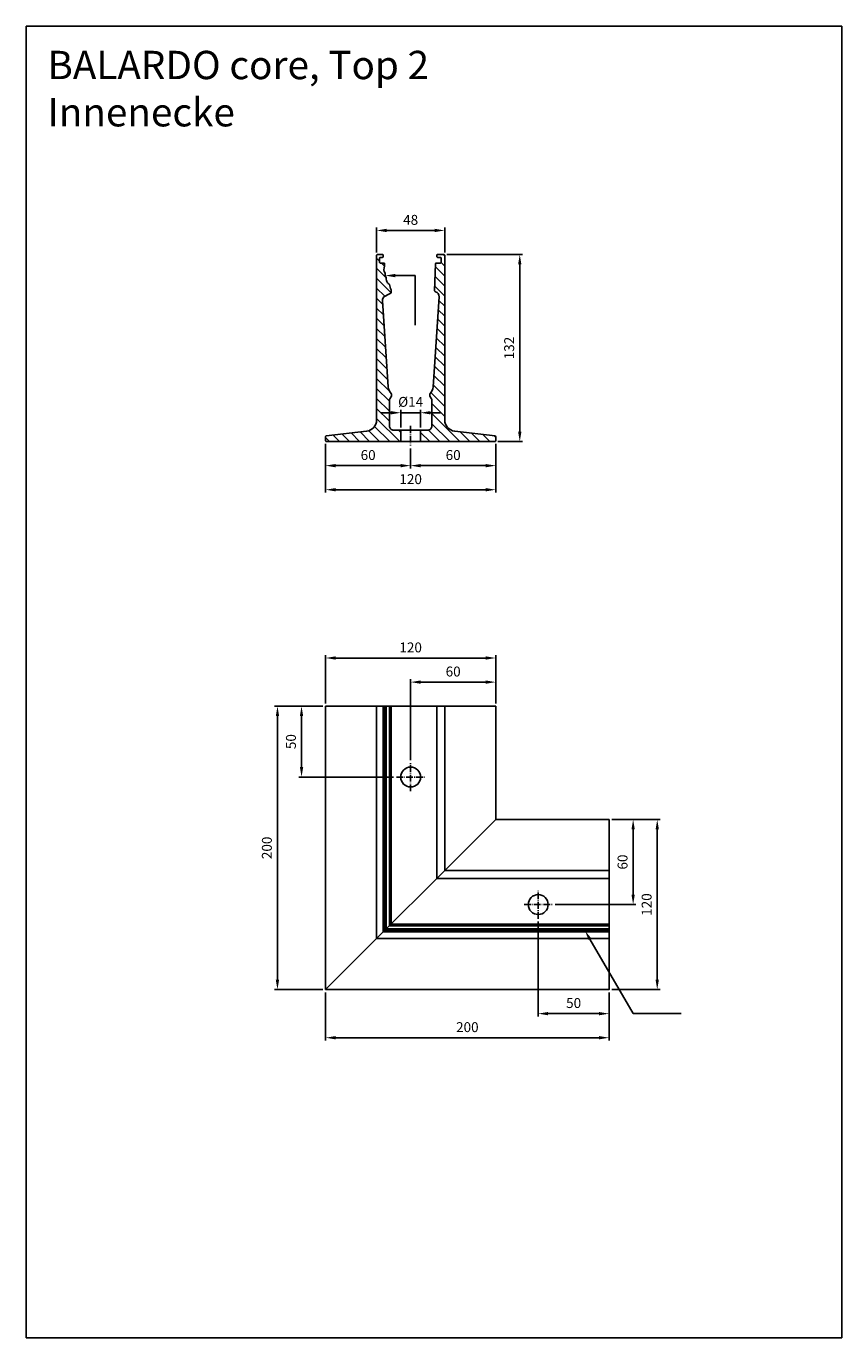
# Model space of a CAD drawing. Units: millimetres. Extents: x -5315 to -4740, y 7144 to 8070.
import ezdxf

# ---------------------------------------------------------------- set-up
doc = ezdxf.new("R2010")
doc.units = ezdxf.units.MM
for name, pattern in [('AM_DIN_G_W050x2', [6.875, 4.75, -0.875, 0.375, -0.875]), ('AUSGEZOGEN', [2000.1, 2000, -0.1]), ('MITTE', [2, 1.25, -0.25, 0.25, -0.25])]:
    doc.linetypes.add(name, pattern=pattern)
doc.layers.get('DEFPOINTS').update_dxf_attribs({"color": 5, "linetype": 'AUSGEZOGEN'})
doc.layers.add('-ACHSE', color=3, linetype='MITTE')
doc.layers.add('-PROFILAUSSENKANTET', color=4, linetype='Continuous')
doc.layers.add('AM_5', color=3, linetype='Continuous', lineweight=25)
doc.styles.get("Standard").update_dxf_attribs({"font": 'arial.ttf'})
doc.dimstyles.new('AM_DIN$0', dxfattribs={"dimtxt": 3.5, "dimasz": 3.5, "dimexe": 1, "dimexo": 1, "dimgap": 1.5, "dimtad": 1, "dimdsep": 46, "dimtxsty": 'Standard', "dimcen": 0, "dimclrd": 256, "dimclre": 256, "dimclrt": 2, "dimadec": 0, "dimazin": 2, "dimtp": 0.1, "dimtm": 0.1, "dimtfac": 0.71, "dimtdec": 3, "dimtmove": 0, "dimatfit": 3, "dimfxl": 1, "dimlwd": -1, "dimlwe": -1, "dimarcsym": 0})

# ---------------------------------------------------------------- blocks, each defined once
blk = doc.blocks.new('*D3')
at = {"layer": 'AM_5', "linetype": 'ByBlock'}
for p, q in [((-5103.93, 7775.01), (-5103.93, 7757.51)), ((-5043.93, 7771.51), (-5043.93, 7757.51)), ((-5096.93, 7759.51), (-5050.93, 7759.51))]:
    blk.add_line(p, q, dxfattribs=at)
at = {"layer": 'AM_5'}
for points in [[(-5096.93, 7760.67), (-5096.93, 7758.34), (-5103.93, 7759.51)], [(-5050.93, 7760.67), (-5050.93, 7758.34), (-5043.93, 7759.51)]]:
    blk.add_solid(points, dxfattribs=at)
at = {"layer": 'DEFPOINTS', "color": 0}
for p in [(-5103.93, 7777.01), (-5043.93, 7773.51), (-5043.93, 7759.51)]:
    blk.add_point(p, dxfattribs=at)
at = {"layer": 'AM_5', "color": 2, "insert": (-5073.93, 7766.08), "char_height": 7, "attachment_point": 5}
blk.add_mtext('60', dxfattribs=at)
blk = doc.blocks.new('*D4')
at = {"layer": 'AM_5', "linetype": 'ByBlock'}
for p, q in [((-5043.93, 7771.51), (-5043.93, 7757.51)), ((-4983.93, 7775.01), (-4983.93, 7757.51)), ((-5036.93, 7759.51), (-4990.93, 7759.51))]:
    blk.add_line(p, q, dxfattribs=at)
at = {"layer": 'AM_5'}
for points in [[(-5036.93, 7760.67), (-5036.93, 7758.34), (-5043.93, 7759.51)], [(-4990.93, 7760.67), (-4990.93, 7758.34), (-4983.93, 7759.51)]]:
    blk.add_solid(points, dxfattribs=at)
at = {"layer": 'DEFPOINTS', "color": 0}
for p in [(-4983.93, 7777.01), (-5043.93, 7773.51), (-4983.93, 7759.51)]:
    blk.add_point(p, dxfattribs=at)
at = {"layer": 'AM_5', "color": 2, "insert": (-5013.93, 7766.08), "char_height": 7, "attachment_point": 5}
blk.add_mtext('60', dxfattribs=at)
blk = doc.blocks.new('*D5')
at = {"layer": 'AM_5', "linetype": 'ByBlock'}
for p, q in [((-5103.93, 7775.01), (-5103.93, 7740.51)), ((-4983.93, 7775.01), (-4983.93, 7740.51)), ((-5096.93, 7742.51), (-4990.93, 7742.51))]:
    blk.add_line(p, q, dxfattribs=at)
at = {"layer": 'AM_5'}
for points in [[(-5096.93, 7743.67), (-5096.93, 7741.34), (-5103.93, 7742.51)], [(-4990.93, 7743.67), (-4990.93, 7741.34), (-4983.93, 7742.51)]]:
    blk.add_solid(points, dxfattribs=at)
at = {"layer": 'DEFPOINTS', "color": 0}
for p in [(-5103.93, 7777.01), (-4983.93, 7777.01), (-4983.93, 7742.51)]:
    blk.add_point(p, dxfattribs=at)
at = {"layer": 'AM_5', "color": 2, "insert": (-5043.93, 7749.08), "char_height": 7, "attachment_point": 5}
blk.add_mtext('120', dxfattribs=at)
blk = doc.blocks.new('*D6')
at = {"layer": 'AM_5', "linetype": 'ByBlock'}
for p, q in [((-5018.43, 7908.51), (-4964.93, 7908.51)), ((-4966.93, 7783.51), (-4966.93, 7901.51)), ((-4982.43, 7776.51), (-4964.93, 7776.51))]:
    blk.add_line(p, q, dxfattribs=at)
at = {"layer": 'AM_5'}
for points in [[(-4968.1, 7901.51), (-4965.76, 7901.51), (-4966.93, 7908.51)], [(-4968.1, 7783.51), (-4965.76, 7783.51), (-4966.93, 7776.51)]]:
    blk.add_solid(points, dxfattribs=at)
at = {"layer": 'DEFPOINTS', "color": 0}
for p in [(-5020.43, 7908.51), (-4966.93, 7908.51), (-4984.43, 7776.51)]:
    blk.add_point(p, dxfattribs=at)
at = {"layer": 'AM_5', "color": 2, "insert": (-4973.51, 7842.51), "char_height": 7, "attachment_point": 5, "rotation": 90}
blk.add_mtext('132', dxfattribs=at)
blk = doc.blocks.new('BA-0-T2(S)')
at = {"layer": '-PROFILAUSSENKANTET'}
h = blk.add_hatch(dxfattribs=at)
h.set_pattern_fill('_U', color=256, scale=5, angle=45, style=0, pattern_type=0)
h.set_pattern_definition([(45, (5476.5275, -5700.3475), (-3.535534, 3.535534), [])])
edge = h.paths.add_edge_path()
edge.add_line((7, 8), (7, 0))
edge.add_line((7, 0), (59.5, 0))
edge.add_arc((59.5, 0.5), 0.5, 270, 360)
edge.add_line((60, 0.5), (60, 3.56))
edge.add_arc((59.5, 3.56), 0.5, 360, 443.47647)
edge.add_line((59.56, 4.05), (31.09, 7.31))
edge.add_arc((32, 15.26), 8, 180, 263.47647, ccw=False)
edge.add_line((24, 15.26), (24, 131.5))
edge.add_arc((23.5, 131.5), 0.5, 360, 450)
edge.add_line((23.5, 132), (19.8, 132))
edge.add_arc((19.8, 131.5), 0.5, 90, 180)
edge.add_line((19.3, 131.5), (19.3, 130.5))
edge.add_arc((19.8, 130.5), 0.5, 180, 270)
edge.add_line((19.8, 130), (21.5, 130))
edge.add_arc((21.5, 129.5), 0.5, 0, 90, ccw=False)
edge.add_line((22, 129.5), (22, 126.5))
edge.add_arc((21.5, 126.5), 0.5, -90, 0, ccw=False)
edge.add_line((21.5, 126), (18.9, 126))
edge.add_arc((18.9, 125.5), 0.5, 90, 179.85346)
edge.add_line((18.4, 125.5), (18.39, 123.85))
edge.add_arc((18.59, 123.85), 0.2, 179.85346, 203.45853)
edge.add_arc((13.6, 121.68), 5.24, -31.41226, 23.45853, ccw=False)
edge.add_arc((18.25, 118.84), 0.2, 148.58774, 183.15648)
edge.add_arc((12.6, 118.53), 5.46, -32.56675, 3.15648, ccw=False)
edge.add_arc((17.37, 115.48), 0.2, 147.43325, 187.01107)
edge.add_arc((12.26, 114.86), 4.95, -33.36448, 7.01107, ccw=False)
edge.add_arc((13.31, 114.38), 3.82, 297.32501, 323.89157, ccw=False)
edge.add_arc((15.15, 110.82), 0.2, 117.32501, 174.73755)
edge.add_arc((6.11, 111.65), 8.88, 329.94545, 354.73755, ccw=False)
edge.add_arc((13.97, 107.1), 0.2, 149.94545, 180)
edge.add_line((13.77, 107.1), (13.77, 105.23))
edge.add_arc((14.27, 105.23), 0.5, 180, 239.88453)
edge.add_line((14.02, 104.8), (15.8, 103.77))
edge.add_line((15.8, 103.77), (17.97, 102.72))
edge.add_arc((16.44, 99.57), 3.5, -3.80657, 64.19463, ccw=False)
edge.add_line((19.94, 99.33), (15.89, 38.54))
edge.add_arc((8.91, 39), 7, 312.779, 356.19343, ccw=False)
edge.add_arc((14, 33.5), 0.5, 132.779, 180)
edge.add_line((13.5, 33.5), (13.5, 32.31))
edge.add_arc((14, 32.31), 0.5, 180, 210.97503)
edge.add_line((13.57, 32.06), (14.71, 30.15))
edge.add_arc((13, 29.12), 2, 0, 30.97503, ccw=False)
edge.add_line((15, 29.12), (15, 11))
edge.add_arc((12, 11), 3, 270, 360, ccw=False)
edge.add_line((12, 8), (7, 8))
edge = h.paths.add_edge_path()
edge.add_line((-7, 0), (-7, 8))
edge.add_line((-7, 8), (-12, 8))
edge.add_arc((-12, 11), 3, 180, 270, ccw=False)
edge.add_line((-15, 11), (-15, 29.12))
edge.add_arc((-13, 29.12), 2, 149.02497, 180, ccw=False)
edge.add_line((-14.71, 30.15), (-13.57, 32.06))
edge.add_arc((-14, 32.31), 0.5, 329.02497, 360)
edge.add_line((-13.5, 32.31), (-13.5, 33.5))
edge.add_arc((-14, 33.5), 0.5, 360, 407.221)
edge.add_arc((-8.91, 39), 7, 183.80657, 227.221, ccw=False)
edge.add_line((-15.89, 38.54), (-20.12, 102.15))
edge.add_arc((-16.63, 102.38), 3.5, 106.26417, 183.80657, ccw=False)
edge.add_line((-17.61, 105.74), (-17.23, 105.85))
edge.add_arc((-17.37, 106.33), 0.5, 286.26417, 361.9553)
edge.add_line((-16.87, 106.35), (-17.52, 125.52))
edge.add_arc((-18.02, 125.5), 0.5, 1.9553, 90)
edge.add_line((-18.02, 126), (-21, 126))
edge.add_arc((-21, 126.5), 0.5, 180, 270, ccw=False)
edge.add_line((-21.5, 126.5), (-21.5, 129.5))
edge.add_arc((-21, 129.5), 0.5, 90, 180, ccw=False)
edge.add_line((-21, 130), (-19, 130))
edge.add_arc((-19, 130.5), 0.5, 270, 360)
edge.add_line((-18.5, 130.5), (-18.5, 131.5))
edge.add_arc((-19, 131.5), 0.5, 360, 450)
edge.add_line((-19, 132), (-23.5, 132))
edge.add_arc((-23.5, 131.5), 0.5, 90, 180)
edge.add_line((-24, 131.5), (-24, 15.26))
edge.add_arc((-32, 15.26), 8, -83.47647, 0, ccw=False)
edge.add_line((-31.09, 7.31), (-59.56, 4.05))
edge.add_arc((-59.5, 3.56), 0.5, 96.52353, 180)
edge.add_line((-60, 3.56), (-60, 0.5))
edge.add_arc((-59.5, 0.5), 0.5, 180, 270)
edge.add_line((-59.5, 0), (-7, 0))
at = {"layer": '-ACHSE', "linetype": 'AM_DIN_G_W050x2'}
blk.add_line((0, 11), (0, -3), dxfattribs=at)
at = {"layer": '-PROFILAUSSENKANTET'}
blk.add_lwpolyline([(-24, 131.5, -0.414214), (-23.5, 132), (-19, 132, -0.414214), (-18.5, 131.5), (-18.5, 130.5, -0.414214), (-19, 130), (-21, 130, 0.414214), (-21.5, 129.5), (-21.5, 126.5, 0.414214), (-21, 126), (-18.02, 126, -0.404253), (-17.52, 125.52), (-16.87, 106.35, -0.342821), (-17.23, 105.85), (-17.61, 105.74, 0.351873), (-20.12, 102.15), (-15.89, 38.54, 0.19173), (-13.66, 33.86, -0.209007), (-13.5, 33.5), (-13.5, 32.31, -0.135983), (-13.57, 32.06), (-14.71, 30.15, 0.135983), (-15, 29.12), (-15, 11, 0.414214), (-12, 8), (12, 8, 0.414214), (15, 11), (15, 29.12, 0.135983), (14.71, 30.15), (13.57, 32.06, -0.135983), (13.5, 32.31), (13.5, 33.5, -0.209007), (13.66, 33.86, 0.19173), (15.89, 38.54), (19.94, 99.33, 0.305736), (17.97, 102.72), (15.8, 103.77), (14.02, 104.8, -0.267409), (13.77, 105.23), (13.77, 107.1, -0.131895), (13.79, 107.2, 0.1086), (14.95, 110.83, -0.255885), (15.06, 110.99, 0.11644), (16.39, 112.14, 0.178017), (17.17, 115.46, -0.174428), (17.2, 115.59, 0.157147), (18.05, 118.83, -0.151989), (18.08, 118.94, 0.244101), (18.41, 123.77, -0.103362), (18.39, 123.85), (18.4, 125.5, -0.413465), (18.9, 126), (21.5, 126, 0.414214), (22, 126.5), (22, 129.5, 0.414214), (21.5, 130), (19.8, 130, -0.414214), (19.3, 130.5), (19.3, 131.5, -0.414214), (19.8, 132), (23.5, 132, -0.414214), (24, 131.5), (24, 15.26, 0.381245), (31.09, 7.31), (59.56, 4.05, -0.381245), (60, 3.56), (60, 0.5, -0.414214), (59.5, 0), (-59.5, 0, -0.414214), (-60, 0.5), (-60, 3.56, -0.381245), (-59.56, 4.05), (-31.09, 7.31, 0.381245), (-24, 15.26), (-24, 131.5)], format="xyb", dxfattribs=at)
blk.add_lwpolyline([(-7, 0), (7, 0), (7, 8), (-7, 8)], close=True, dxfattribs=at)
blk = doc.blocks.new('*D7')
at = {"layer": 'AM_5', "linetype": 'ByBlock'}
for p, q in [((-5057.93, 7796.84), (-5064.93, 7796.84)), ((-5050.93, 7786.51), (-5050.93, 7798.84)), ((-5036.93, 7796.84), (-5050.93, 7796.84)), ((-5036.93, 7786.51), (-5036.93, 7798.84)), ((-5029.93, 7796.84), (-5022.93, 7796.84))]:
    blk.add_line(p, q, dxfattribs=at)
at = {"layer": 'AM_5'}
for points in [[(-5057.93, 7798.01), (-5057.93, 7795.67), (-5050.93, 7796.84)], [(-5029.93, 7798.01), (-5029.93, 7795.67), (-5036.93, 7796.84)]]:
    blk.add_solid(points, dxfattribs=at)
at = {"layer": 'DEFPOINTS', "color": 0}
for p in [(-5050.93, 7796.84), (-5050.93, 7784.51), (-5036.93, 7784.51)]:
    blk.add_point(p, dxfattribs=at)
at = {"layer": 'AM_5', "color": 2, "insert": (-5043.93, 7803.61), "char_height": 7, "attachment_point": 5}
blk.add_mtext('%%C14', dxfattribs=at)
blk = doc.blocks.new('*D8')
at = {"layer": 'AM_5', "linetype": 'ByBlock'}
for p, q in [((-5067.93, 7910.01), (-5067.93, 7927.51)), ((-5060.93, 7925.51), (-5026.93, 7925.51)), ((-5019.93, 7910.01), (-5019.93, 7927.51))]:
    blk.add_line(p, q, dxfattribs=at)
at = {"layer": 'AM_5'}
for points in [[(-5060.93, 7926.67), (-5060.93, 7924.34), (-5067.93, 7925.51)], [(-5026.93, 7926.67), (-5026.93, 7924.34), (-5019.93, 7925.51)]]:
    blk.add_solid(points, dxfattribs=at)
at = {"layer": 'DEFPOINTS', "color": 0}
for p in [(-5019.93, 7925.51), (-5067.93, 7908.01), (-5019.93, 7908.01)]:
    blk.add_point(p, dxfattribs=at)
at = {"layer": 'AM_5', "color": 2, "insert": (-5043.93, 7932.08), "char_height": 7, "attachment_point": 5}
blk.add_mtext('48', dxfattribs=at)
blk = doc.blocks.new('*D9')
at = {"layer": 'AM_5', "linetype": 'ByBlock'}
for p, q in [((-5043.93, 7551.73), (-5043.93, 7608.73)), ((-5036.93, 7606.73), (-4990.93, 7606.73)), ((-4983.93, 7591.73), (-4983.93, 7608.73))]:
    blk.add_line(p, q, dxfattribs=at)
at = {"layer": 'AM_5'}
for points in [[(-5036.93, 7607.89), (-5036.93, 7605.56), (-5043.93, 7606.73)], [(-4990.93, 7607.89), (-4990.93, 7605.56), (-4983.93, 7606.73)]]:
    blk.add_solid(points, dxfattribs=at)
at = {"layer": 'DEFPOINTS', "color": 0}
for p in [(-4983.93, 7606.73), (-4983.93, 7589.73), (-5043.93, 7549.73)]:
    blk.add_point(p, dxfattribs=at)
at = {"layer": 'AM_5', "color": 2, "insert": (-5013.93, 7613.3), "char_height": 7, "attachment_point": 5}
blk.add_mtext('60', dxfattribs=at)
blk = doc.blocks.new('*D10')
at = {"layer": 'AM_5', "linetype": 'ByBlock'}
for p, q in [((-5103.93, 7591.73), (-5103.93, 7625.73)), ((-5096.93, 7623.73), (-4990.93, 7623.73)), ((-4983.93, 7591.73), (-4983.93, 7625.73))]:
    blk.add_line(p, q, dxfattribs=at)
at = {"layer": 'AM_5'}
for points in [[(-5096.93, 7624.89), (-5096.93, 7622.56), (-5103.93, 7623.73)], [(-4990.93, 7624.89), (-4990.93, 7622.56), (-4983.93, 7623.73)]]:
    blk.add_solid(points, dxfattribs=at)
at = {"layer": 'DEFPOINTS', "color": 0}
for p in [(-4983.93, 7623.73), (-5103.93, 7589.73), (-4983.93, 7589.73)]:
    blk.add_point(p, dxfattribs=at)
at = {"layer": 'AM_5', "color": 2, "insert": (-5043.93, 7630.3), "char_height": 7, "attachment_point": 5}
blk.add_mtext('120', dxfattribs=at)
blk = doc.blocks.new('*D11')
at = {"layer": 'AM_5', "linetype": 'ByBlock'}
for p, q in [((-4901.93, 7509.73), (-4884.93, 7509.73)), ((-4886.93, 7456.73), (-4886.93, 7502.73)), ((-4941.93, 7449.73), (-4884.93, 7449.73))]:
    blk.add_line(p, q, dxfattribs=at)
at = {"layer": 'AM_5'}
for points in [[(-4888.1, 7502.73), (-4885.76, 7502.73), (-4886.93, 7509.73)], [(-4888.1, 7456.73), (-4885.76, 7456.73), (-4886.93, 7449.73)]]:
    blk.add_solid(points, dxfattribs=at)
at = {"layer": 'DEFPOINTS', "color": 0}
for p in [(-4903.93, 7509.73), (-4886.93, 7509.73), (-4943.93, 7449.73)]:
    blk.add_point(p, dxfattribs=at)
at = {"layer": 'AM_5', "color": 2, "insert": (-4893.5, 7479.73), "char_height": 7, "attachment_point": 5, "rotation": 90}
blk.add_mtext('60', dxfattribs=at)
blk = doc.blocks.new('*D12')
at = {"layer": 'AM_5', "linetype": 'ByBlock'}
for p, q in [((-4901.93, 7509.73), (-4867.93, 7509.73)), ((-4869.93, 7396.73), (-4869.93, 7502.73)), ((-4901.93, 7389.73), (-4867.93, 7389.73))]:
    blk.add_line(p, q, dxfattribs=at)
at = {"layer": 'AM_5'}
for points in [[(-4871.1, 7502.73), (-4868.76, 7502.73), (-4869.93, 7509.73)], [(-4871.1, 7396.73), (-4868.76, 7396.73), (-4869.93, 7389.73)]]:
    blk.add_solid(points, dxfattribs=at)
at = {"layer": 'DEFPOINTS', "color": 0}
for p in [(-4903.93, 7509.73), (-4869.93, 7509.73), (-4903.93, 7389.73)]:
    blk.add_point(p, dxfattribs=at)
at = {"layer": 'AM_5', "color": 2, "insert": (-4876.5, 7449.73), "char_height": 7, "attachment_point": 5, "rotation": 90}
blk.add_mtext('120', dxfattribs=at)
blk = doc.blocks.new('core Top 2 Innenecke')
at = {"layer": '-ACHSE', "linetype": 'AM_DIN_G_W050x2'}
for p, q in [((60, 140), (60, 160)), ((50, 150), (70, 150)), ((150, 50), (150, 70)), ((140, 60), (160, 60))]:
    blk.add_line(p, q, dxfattribs=at)
at = {"layer": '-PROFILAUSSENKANTET'}
for p, q in [((36, 200), (36, 36)), ((40.7, 200), (40.7, 40.7)), ((41.6, 200), (41.6, 41.6)), ((42.83, 200), (42.83, 42.83)), ((45.02, 200), (45.02, 45.02)), ((46.23, 200), (46.23, 46.23)), ((78.5, 200), (78.5, 78.5)), ((84, 200), (84, 84)), ((200, 84), (84, 84)), ((200, 78.5), (78.5, 78.5)), ((200, 40.7), (40.7, 40.7)), ((200, 41.6), (41.6, 41.6)), ((200, 42.83), (42.83, 42.83)), ((200, 45.02), (45.02, 45.02)), ((200, 46.23), (46.23, 46.23)), ((200, 36), (36, 36))]:
    blk.add_line(p, q, dxfattribs=at)
for points in [[(0, 0), (0, 200), (120, 200), (120, 120), (0, 0)], [(0, 0), (200, 0), (200, 120), (120, 120), (0, 0)]]:
    blk.add_lwpolyline(points, dxfattribs=at)
for centre in [(60, 150), (150, 60)]:
    blk.add_circle(centre, 7, dxfattribs=at)
blk = doc.blocks.new('*S18')
at = {"layer": 'AM_5'}
for p, q in [((-5040.66, 7893.65), (-5054.81, 7893.65)), ((-5040.66, 7858.55), (-5040.66, 7893.65))]:
    blk.add_line(p, q, dxfattribs=at)
at = {"layer": 'AM_5', "linetype": 'Continuous'}
blk.add_trace([(-5054.81, 7894.82), (-5054.81, 7892.48), (-5061.81, 7893.65)], dxfattribs=at)
blk = doc.blocks.new('*D14')
at = {"layer": 'AM_5', "linetype": 'ByBlock'}
for p, q in [((-5105.93, 7589.73), (-5122.93, 7589.73)), ((-5120.93, 7546.73), (-5120.93, 7582.73)), ((-5055.93, 7539.73), (-5122.93, 7539.73))]:
    blk.add_line(p, q, dxfattribs=at)
at = {"layer": 'AM_5'}
for points in [[(-5122.1, 7582.73), (-5119.76, 7582.73), (-5120.93, 7589.73)], [(-5122.1, 7546.73), (-5119.76, 7546.73), (-5120.93, 7539.73)]]:
    blk.add_solid(points, dxfattribs=at)
at = {"layer": 'DEFPOINTS', "color": 0}
for p in [(-5120.93, 7589.73), (-5103.93, 7589.73), (-5053.93, 7539.73)]:
    blk.add_point(p, dxfattribs=at)
at = {"layer": 'AM_5', "color": 2, "insert": (-5127.5, 7564.73), "char_height": 7, "attachment_point": 5, "rotation": 90}
blk.add_mtext('50', dxfattribs=at)
blk = doc.blocks.new('*D15')
at = {"layer": 'AM_5', "linetype": 'ByBlock'}
for p, q in [((-5105.93, 7589.73), (-5139.93, 7589.73)), ((-5137.93, 7396.73), (-5137.93, 7582.73)), ((-5105.93, 7389.73), (-5139.93, 7389.73))]:
    blk.add_line(p, q, dxfattribs=at)
at = {"layer": 'AM_5'}
for points in [[(-5139.1, 7582.73), (-5136.76, 7582.73), (-5137.93, 7589.73)], [(-5139.1, 7396.73), (-5136.76, 7396.73), (-5137.93, 7389.73)]]:
    blk.add_solid(points, dxfattribs=at)
at = {"layer": 'DEFPOINTS', "color": 0}
for p in [(-5137.93, 7589.73), (-5103.93, 7589.73), (-5103.93, 7389.73)]:
    blk.add_point(p, dxfattribs=at)
at = {"layer": 'AM_5', "color": 2, "insert": (-5144.5, 7489.73), "char_height": 7, "attachment_point": 5, "rotation": 90}
blk.add_mtext('200', dxfattribs=at)
blk = doc.blocks.new('*D16')
at = {"layer": 'AM_5', "linetype": 'ByBlock'}
for p, q in [((-4953.93, 7437.73), (-4953.93, 7370.73)), ((-4903.93, 7387.73), (-4903.93, 7370.73)), ((-4946.93, 7372.73), (-4910.93, 7372.73))]:
    blk.add_line(p, q, dxfattribs=at)
at = {"layer": 'AM_5'}
for points in [[(-4946.93, 7373.89), (-4946.93, 7371.56), (-4953.93, 7372.73)], [(-4910.93, 7373.89), (-4910.93, 7371.56), (-4903.93, 7372.73)]]:
    blk.add_solid(points, dxfattribs=at)
at = {"layer": 'DEFPOINTS', "color": 0}
for p in [(-4953.93, 7439.73), (-4903.93, 7389.73), (-4903.93, 7372.73)]:
    blk.add_point(p, dxfattribs=at)
at = {"layer": 'AM_5', "color": 2, "insert": (-4928.93, 7379.3), "char_height": 7, "attachment_point": 5}
blk.add_mtext('50', dxfattribs=at)
blk = doc.blocks.new('*D17')
at = {"layer": 'AM_5', "linetype": 'ByBlock'}
for p, q in [((-5103.93, 7387.73), (-5103.93, 7353.73)), ((-4903.93, 7387.73), (-4903.93, 7353.73)), ((-5096.93, 7355.73), (-4910.93, 7355.73))]:
    blk.add_line(p, q, dxfattribs=at)
at = {"layer": 'AM_5'}
for points in [[(-5096.93, 7356.89), (-5096.93, 7354.56), (-5103.93, 7355.73)], [(-4910.93, 7356.89), (-4910.93, 7354.56), (-4903.93, 7355.73)]]:
    blk.add_solid(points, dxfattribs=at)
at = {"layer": 'DEFPOINTS', "color": 0}
for p in [(-5103.93, 7389.73), (-4903.93, 7389.73), (-4903.93, 7355.73)]:
    blk.add_point(p, dxfattribs=at)
at = {"layer": 'AM_5', "color": 2, "insert": (-5003.93, 7362.3), "char_height": 7, "attachment_point": 5}
blk.add_mtext('200', dxfattribs=at)
blk = doc.blocks.new('*S19')
at = {"layer": 'AM_5'}
for p, q in [((-4886.93, 7372.73), (-4917.42, 7425.27)), ((-4852.93, 7372.73), (-4886.93, 7372.73))]:
    blk.add_line(p, q, dxfattribs=at)
at = {"layer": 'AM_5', "linetype": 'Continuous'}
blk.add_trace([(-4916.41, 7425.86), (-4918.43, 7424.69), (-4920.93, 7431.33)], dxfattribs=at)

msp = doc.modelspace()

# ---------------------------------------------------------------- linework, layer by layer
at = {"layer": 'DEFPOINTS'}
msp.add_lwpolyline([(-5315.214, 8069.639), (-4739.704, 8069.639), (-4739.704, 7143.966), (-5315.214, 7143.966)], close=True, dxfattribs=at)

# ---------------------------------------------------------------- block references
at = {"layer": '-PROFILAUSSENKANTET'}
msp.add_blockref('core Top 2 Innenecke', (-5103.929, 7389.726), dxfattribs=at)
at = {"xscale": -1}
msp.add_blockref('BA-0-T2(S)', (-5043.929, 7776.507), dxfattribs=at)
at = {"layer": 'AM_5'}
for name in ['*S18', '*S19']:
    msp.add_blockref(name, (0, 0), dxfattribs=at)

# ---------------------------------------------------------------- texts
at = {"layer": 'DEFPOINTS', "insert": (-5300.242, 8052.28), "char_height": 20, "attachment_point": 1}
msp.add_mtext_dynamic_manual_height_columns('BALARDO core, Top 2\\PInnenecke', width=555.82357, gutter_width=12.5, heights=[0], dxfattribs=at)

# ---------------------------------------------------------------- dimensions: what is measured, and where the dimension line sits
at = {"layer": 'AM_5'}
for base, p1, p2, angle, picture, middle in [((-5019.929, 7925.507), (-5067.929, 7908.007), (-5019.929, 7908.007), 0, '*D8', (-5043.929, 7932.081)), ((-4966.929, 7908.507), (-4984.429, 7776.507), (-5020.429, 7908.507), 90, '*D6', (-4973.505, 7842.507)), ((-4983.929, 7742.507), (-5103.929, 7777.007), (-4983.929, 7777.011), 0, '*D5', (-5043.929, 7749.081)), ((-5043.929, 7759.507), (-5103.929, 7777.007), (-5043.929, 7773.507), 0, '*D3', (-5073.929, 7766.081)), ((-4983.929, 7759.507), (-5043.929, 7773.507), (-4983.929, 7777.011), 0, '*D4', (-5013.929, 7766.081)), ((-5137.929, 7589.726), (-5103.929, 7389.726), (-5103.929, 7589.726), 90, '*D15', (-5144.503, 7489.726)), ((-5120.929, 7589.726), (-5053.929, 7539.726), (-5103.929, 7589.726), 90, '*D14', (-5127.503, 7564.726)), ((-4886.929, 7509.726), (-4943.929, 7449.726), (-4903.929, 7509.726), 90, '*D11', (-4893.503, 7479.726)), ((-4869.929, 7509.726), (-4903.929, 7389.726), (-4903.929, 7509.726), 90, '*D12', (-4876.503, 7449.726))]:
    dim = msp.add_linear_dim(base=base, p1=p1, p2=p2, angle=angle, dimstyle='AM_DIN$0', override={"dimscale": 2}, dxfattribs=at)
    dim.commit()
    dim.dimension.update_dxf_attribs({"geometry": picture, "text_midpoint": middle})
dim = msp.add_linear_dim(base=(-5050.928, 7796.841), p1=(-5036.928, 7784.507), p2=(-5050.928, 7784.507), angle=180, text='%%C<>', dimstyle='AM_DIN$0', override={"dimscale": 2}, dxfattribs=at)
dim.commit()
dim.dimension.update_dxf_attribs({"geometry": '*D7', "text_midpoint": (-5043.928, 7796.841), "dimtype": 128})
for base, p1, p2, picture, middle in [((-4983.929, 7623.726), (-5103.929, 7589.726), (-4983.929, 7589.726), '*D10', (-5043.929, 7630.3)), ((-4983.929, 7606.726), (-5043.929, 7549.726), (-4983.929, 7589.726), '*D9', (-5013.929, 7613.3)), ((-4903.929, 7372.726), (-4953.929, 7439.726), (-4903.929, 7389.726), '*D16', (-4928.929, 7379.3)), ((-4903.929, 7355.726), (-5103.929, 7389.726), (-4903.929, 7389.726), '*D17', (-5003.929, 7362.3))]:
    dim = msp.add_linear_dim(base=base, p1=p1, p2=p2, dimstyle='AM_DIN$0', override={"dimscale": 2}, dxfattribs=at)
    dim.commit()
    dim.dimension.update_dxf_attribs({"geometry": picture, "text_midpoint": middle})

doc.saveas('drawing.dxf')
